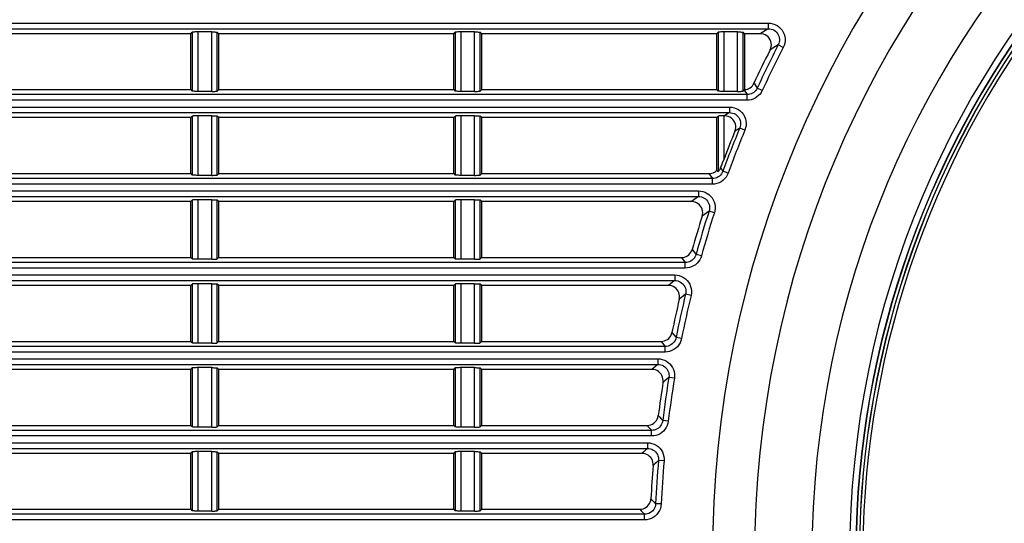
# Model space of a CAD drawing. Extents: x -169 to 3021, y -456 to 1822.
# Drawn here: x 1634 to 1722, y 681 to 726 of the extents above; entities that cross this region are included whole.
import ezdxf

# ---------------------------------------------------------------- set-up
doc = ezdxf.new("R2010")
doc.units = 0
doc.header["$LTSCALE"] = 65.395
doc.header["$PDMODE"] = 3
doc.header["$PDSIZE"] = 1
doc.layers.get('0').update_dxf_attribs({"linetype": 'CONTINUOUS'})
doc.layers.get('Defpoints').update_dxf_attribs({"linetype": 'CONTINUOUS'})
doc.layers.add('AM_5', color=3, linetype='CONTINUOUS', lineweight=25)
doc.layers.add('B35LD-FRONT-DXF_CONTINUOUS_LINE', color=7, linetype='CONTINUOUS')
doc.styles.get("Standard").update_dxf_attribs({"font": 'txt', "width": 0.8})
doc.dimstyles.new('STANDARD$0', dxfattribs={"dimtxt": 20, "dimasz": 20, "dimexe": 2, "dimexo": 10, "dimgap": 5, "dimtad": 1, "dimdsep": 46, "dimtxsty": 'Standard', "dimblk": '_ARROW_FILLED', "dimcen": 0.09, "dimadec": 0, "dimazin": 0, "dimtp": 0.01, "dimtm": 0.01, "dimtfac": 1, "dimtofl": 0, "dimtmove": 0, "dimatfit": 3, "dimldrblk": '_ARROW_FILLED', "dimfxl": 1, "dimtolj": 1, "dimarcsym": 0})

# ---------------------------------------------------------------- blocks, each defined once
blk = doc.blocks.new('_ARROW_FILLED')
at = {"color": 0, "linetype": 'ByBlock'}
blk.add_solid([(0, 0), (-1, 0.15), (-1, -0.15)], dxfattribs=at)
blk = doc.blocks.new('*D22')
at = {"layer": 'AM_5', "color": 0, "lineweight": -2, "transparency": 16777216}
for p, q in [((1780.913, 788.978), (1472.883, 788.978)), ((1474.883, 768.978), (1474.883, 602.678)), ((1586.906, 582.678), (1472.883, 582.678))]:
    blk.add_line(p, q, dxfattribs=at)
at = {"layer": 'Defpoints', "color": 0, "transparency": 16777216}
for p in [(1790.913, 788.978), (1474.883, 582.678), (1596.906, 582.678)]:
    blk.add_point(p, dxfattribs=at)
at = {"layer": 'AM_5', "color": 0, "lineweight": -2, "transparency": 16777216, "xscale": 20, "yscale": 20, "zscale": 20}
for p, rotation in [((1474.883, 788.978), 90), ((1474.883, 582.678), 270)]:
    blk.add_blockref('_ARROW_FILLED', p, dxfattribs=dict(at, rotation=rotation))
at = {"layer": 'AM_5', "color": 0, "transparency": 16777216, "insert": (1459.883, 685.828), "char_height": 20, "attachment_point": 5, "rotation": 90}
blk.add_mtext('\\A1;206.3', dxfattribs=at)

msp = doc.modelspace()

# ---------------------------------------------------------------- linework, layer by layer
at = {"layer": 'B35LD-FRONT-DXF_CONTINUOUS_LINE', "color": 7, "linetype": 'Continuous'}
for p, q in [((1548.913, 725.374), (1701.072, 725.374)), ((1701.072, 725.374), (1701.072, 724.875)), ((1549.388, 724.875), (1701.072, 724.875)), ((1649.455, 724.428), (1628.455, 724.428)), ((1649.455, 724.428), (1649.587, 724.56)), ((1649.455, 719.428), (1649.455, 724.428)), ((1649.587, 724.56), (1649.587, 719.296)), ((1650.086, 724.585), (1650.086, 719.271)), ((1651.323, 724.585), (1650.086, 724.585)), ((1651.323, 719.271), (1651.323, 724.585)), ((1651.822, 719.296), (1651.822, 724.56)), ((1651.955, 724.428), (1651.822, 724.56)), ((1651.955, 719.428), (1651.955, 724.428)), ((1672.955, 724.428), (1651.955, 724.428)), ((1672.955, 724.428), (1673.087, 724.56)), ((1672.955, 719.428), (1672.955, 724.428)), ((1673.087, 724.56), (1673.087, 719.296)), ((1673.586, 724.585), (1673.586, 719.271)), ((1674.823, 724.585), (1673.586, 724.585)), ((1674.823, 719.271), (1674.823, 724.585)), ((1675.322, 719.296), (1675.322, 724.56)), ((1675.455, 724.428), (1675.322, 724.56)), ((1675.455, 719.428), (1675.455, 724.428)), ((1696.455, 724.428), (1675.455, 724.428)), ((1696.455, 724.428), (1696.587, 724.56)), ((1696.455, 724.428), (1696.455, 719.428)), ((1696.587, 724.56), (1696.587, 719.296)), ((1697.086, 724.585), (1697.086, 719.271)), ((1698.323, 724.585), (1697.086, 724.585)), ((1698.323, 719.271), (1698.323, 724.585)), ((1698.822, 719.296), (1698.822, 724.56)), ((1698.955, 724.428), (1698.822, 724.56)), ((1698.955, 724.428), (1698.955, 719.43)), ((1700.343, 724.428), (1698.955, 724.428)), ((1702.404, 723.191), (1701.96, 723.42)), ((1699.793, 720.006), (1700.08, 719.562)), ((1699.173, 718.981), (1549.388, 718.981)), ((1628.455, 719.428), (1649.455, 719.428)), ((1649.455, 719.428), (1649.587, 719.296)), ((1651.323, 719.271), (1650.086, 719.271)), ((1651.955, 719.428), (1651.822, 719.296)), ((1651.955, 719.428), (1672.955, 719.428)), ((1672.955, 719.428), (1673.087, 719.296)), ((1674.823, 719.271), (1673.586, 719.271)), ((1675.455, 719.428), (1675.322, 719.296)), ((1675.455, 719.428), (1696.455, 719.428)), ((1696.455, 719.428), (1696.587, 719.296)), ((1698.323, 719.271), (1697.086, 719.271)), ((1698.914, 719.387), (1698.822, 719.296)), ((1698.914, 719.387), (1699.173, 718.981)), ((1699.173, 718.482), (1699.173, 718.981)), ((1700.533, 719.353), (1700.08, 719.562)), ((1699.173, 718.482), (1548.913, 718.482)), ((1548.913, 717.874), (1697.596, 717.874)), ((1549.388, 717.375), (1697.596, 717.375)), ((1697.596, 717.874), (1697.596, 717.375)), ((1649.455, 716.928), (1628.455, 716.928)), ((1649.455, 716.928), (1649.587, 717.06)), ((1649.455, 711.928), (1649.455, 716.928)), ((1649.587, 717.06), (1649.587, 711.796)), ((1650.086, 717.085), (1650.086, 711.771)), ((1651.323, 717.085), (1650.086, 717.085)), ((1651.323, 711.771), (1651.323, 717.085)), ((1651.822, 711.796), (1651.822, 717.06)), ((1651.955, 716.928), (1651.822, 717.06)), ((1651.955, 711.928), (1651.955, 716.928)), ((1672.955, 716.928), (1651.955, 716.928)), ((1672.955, 716.928), (1673.087, 717.06)), ((1672.955, 711.928), (1672.955, 716.928)), ((1673.087, 717.06), (1673.087, 711.796)), ((1673.586, 717.085), (1673.586, 711.771)), ((1674.823, 717.085), (1673.586, 717.085)), ((1674.823, 711.771), (1674.823, 717.085)), ((1675.322, 711.796), (1675.322, 717.06)), ((1675.455, 716.928), (1675.322, 717.06)), ((1675.455, 711.928), (1675.455, 716.928)), ((1696.455, 716.928), (1675.455, 716.928)), ((1696.455, 716.928), (1696.587, 717.06)), ((1696.455, 716.928), (1696.455, 712.207)), ((1696.587, 717.06), (1696.587, 712.116)), ((1697.086, 717.085), (1697.086, 713.167)), ((1697.163, 717.085), (1697.086, 717.085)), ((1698.979, 715.802), (1698.518, 715.994)), ((1696.977, 712.879), (1697.086, 713.167)), ((1696.805, 712.428), (1697.011, 712.136)), ((1697.48, 711.964), (1697.011, 712.136)), ((1696.074, 711.481), (1549.388, 711.481)), ((1628.455, 711.928), (1649.455, 711.928)), ((1649.455, 711.928), (1649.587, 711.796)), ((1651.323, 711.771), (1650.086, 711.771)), ((1651.955, 711.928), (1651.822, 711.796)), ((1651.955, 711.928), (1672.955, 711.928)), ((1672.955, 711.928), (1673.087, 711.796)), ((1674.823, 711.771), (1673.586, 711.771)), ((1675.455, 711.928), (1675.322, 711.796)), ((1675.455, 711.928), (1695.762, 711.928)), ((1695.762, 711.928), (1696.074, 711.481)), ((1696.074, 710.982), (1696.074, 711.481)), ((1696.074, 710.982), (1548.913, 710.982)), ((1548.913, 710.374), (1694.828, 710.374)), ((1694.828, 710.374), (1694.828, 709.875)), ((1549.388, 709.875), (1694.828, 709.875)), ((1649.455, 709.428), (1628.455, 709.428)), ((1649.455, 709.428), (1649.587, 709.56)), ((1649.455, 704.428), (1649.455, 709.428)), ((1649.587, 709.56), (1649.587, 704.296)), ((1650.086, 709.585), (1650.086, 704.271)), ((1651.323, 709.585), (1650.086, 709.585)), ((1651.323, 704.271), (1651.323, 709.585)), ((1651.822, 704.296), (1651.822, 709.56)), ((1651.955, 709.428), (1651.822, 709.56)), ((1651.955, 704.428), (1651.955, 709.428)), ((1672.955, 709.428), (1651.955, 709.428)), ((1672.955, 709.428), (1673.087, 709.56)), ((1672.955, 704.428), (1672.955, 709.428)), ((1673.087, 709.56), (1673.087, 704.296)), ((1673.586, 709.585), (1673.586, 704.271)), ((1674.823, 709.585), (1673.586, 709.585)), ((1674.823, 704.271), (1674.823, 709.585)), ((1675.322, 704.296), (1675.322, 709.56)), ((1675.455, 709.428), (1675.322, 709.56)), ((1675.455, 704.428), (1675.455, 709.428)), ((1694.215, 709.428), (1675.455, 709.428)), ((1696.253, 708.414), (1695.778, 708.568)), ((1694.272, 705.154), (1694.611, 704.71)), ((1628.455, 704.428), (1649.455, 704.428)), ((1649.455, 704.428), (1649.587, 704.296)), ((1651.323, 704.271), (1650.086, 704.271)), ((1651.955, 704.428), (1651.822, 704.296)), ((1651.955, 704.428), (1672.955, 704.428)), ((1672.955, 704.428), (1673.087, 704.296)), ((1674.823, 704.271), (1673.586, 704.271)), ((1675.455, 704.428), (1675.322, 704.296)), ((1675.455, 704.428), (1693.311, 704.428)), ((1693.311, 704.428), (1693.649, 703.981)), ((1695.091, 704.575), (1694.611, 704.71)), ((1693.649, 703.482), (1548.913, 703.482)), ((1693.649, 703.981), (1549.388, 703.981)), ((1693.649, 703.482), (1693.649, 703.981)), ((1548.913, 702.874), (1692.709, 702.874)), ((1549.388, 702.375), (1692.709, 702.375)), ((1692.709, 702.874), (1692.709, 702.375)), ((1649.455, 701.928), (1628.455, 701.928)), ((1649.455, 701.928), (1649.587, 702.06)), ((1649.455, 696.928), (1649.455, 701.928)), ((1649.587, 702.06), (1649.587, 696.796)), ((1650.086, 702.085), (1650.086, 696.771)), ((1651.323, 702.085), (1650.086, 702.085)), ((1651.323, 696.771), (1651.323, 702.085)), ((1651.822, 696.796), (1651.822, 702.06)), ((1651.955, 701.928), (1651.822, 702.06)), ((1651.955, 696.928), (1651.955, 701.928)), ((1672.955, 701.928), (1651.955, 701.928)), ((1672.955, 701.928), (1673.087, 702.06)), ((1672.955, 696.928), (1672.955, 701.928)), ((1673.087, 702.06), (1673.087, 696.796)), ((1673.586, 702.085), (1673.586, 696.771)), ((1674.823, 702.085), (1673.586, 702.085)), ((1674.823, 696.771), (1674.823, 702.085)), ((1675.322, 696.796), (1675.322, 702.06)), ((1675.455, 701.928), (1675.322, 702.06)), ((1675.455, 696.928), (1675.455, 701.928)), ((1692.143, 701.928), (1675.455, 701.928)), ((1694.165, 701.025), (1693.68, 701.142)), ((1692.463, 697.727), (1692.829, 697.284)), ((1693.319, 697.186), (1692.829, 697.284)), ((1691.85, 696.481), (1549.388, 696.481)), ((1628.455, 696.928), (1649.455, 696.928)), ((1649.455, 696.928), (1649.587, 696.796)), ((1651.323, 696.771), (1650.086, 696.771)), ((1651.955, 696.928), (1651.822, 696.796)), ((1651.955, 696.928), (1672.955, 696.928)), ((1672.955, 696.928), (1673.087, 696.796)), ((1674.823, 696.771), (1673.586, 696.771)), ((1675.455, 696.928), (1675.322, 696.796)), ((1675.455, 696.928), (1691.484, 696.928)), ((1691.484, 696.928), (1691.728, 696.63)), ((1691.728, 696.63), (1691.85, 696.481)), ((1691.85, 695.982), (1691.85, 696.481)), ((1691.85, 695.982), (1548.913, 695.982)), ((1548.913, 695.374), (1691.197, 695.374)), ((1691.197, 695.374), (1691.197, 694.875)), ((1549.388, 694.875), (1691.197, 694.875)), ((1649.455, 694.428), (1628.455, 694.428)), ((1649.455, 694.428), (1649.587, 694.56)), ((1649.455, 689.428), (1649.455, 694.428)), ((1649.587, 694.56), (1649.587, 689.296)), ((1650.086, 694.585), (1650.086, 689.271)), ((1651.323, 694.585), (1650.086, 694.585)), ((1651.323, 689.271), (1651.323, 694.585)), ((1651.822, 689.296), (1651.822, 694.56)), ((1651.955, 694.428), (1651.822, 694.56)), ((1651.955, 689.428), (1651.955, 694.428)), ((1672.955, 694.428), (1651.955, 694.428)), ((1672.955, 694.428), (1673.087, 694.56)), ((1672.955, 689.428), (1672.955, 694.428)), ((1673.087, 694.56), (1673.087, 689.296)), ((1673.586, 694.585), (1673.586, 689.271)), ((1674.823, 694.585), (1673.586, 694.585)), ((1674.823, 689.271), (1674.823, 694.585)), ((1675.322, 689.296), (1675.322, 694.56)), ((1675.455, 694.428), (1675.322, 694.56)), ((1675.455, 689.428), (1675.455, 694.428)), ((1690.673, 694.428), (1675.455, 694.428)), ((1692.676, 693.636), (1692.183, 693.716)), ((1628.455, 689.428), (1649.455, 689.428)), ((1649.455, 689.428), (1649.587, 689.296)), ((1651.323, 689.271), (1650.086, 689.271)), ((1651.955, 689.428), (1651.822, 689.296)), ((1651.955, 689.428), (1672.955, 689.428)), ((1672.955, 689.428), (1673.087, 689.296)), ((1674.823, 689.271), (1673.586, 689.271)), ((1675.455, 689.428), (1675.322, 689.296)), ((1675.455, 689.428), (1690.247, 689.428)), ((1692.129, 689.797), (1691.633, 689.858)), ((1690.642, 688.482), (1548.913, 688.482)), ((1690.642, 688.981), (1549.388, 688.981)), ((1690.642, 688.482), (1690.642, 688.981)), ((1548.913, 687.874), (1690.265, 687.874)), ((1549.388, 687.375), (1690.265, 687.375)), ((1690.265, 687.874), (1690.265, 687.375)), ((1649.455, 686.928), (1628.455, 686.928)), ((1649.455, 686.928), (1649.587, 687.06)), ((1649.455, 681.928), (1649.455, 686.928)), ((1649.587, 687.06), (1649.587, 681.796)), ((1650.086, 687.085), (1650.086, 681.771)), ((1651.323, 687.085), (1650.086, 687.085)), ((1651.323, 681.771), (1651.323, 687.085)), ((1651.822, 681.796), (1651.822, 687.06)), ((1651.955, 686.928), (1651.822, 687.06)), ((1651.955, 681.928), (1651.955, 686.928)), ((1672.955, 686.928), (1651.955, 686.928)), ((1672.955, 686.928), (1673.087, 687.06)), ((1672.955, 681.928), (1672.955, 686.928)), ((1673.087, 687.06), (1673.087, 681.796)), ((1673.586, 687.085), (1673.586, 681.771)), ((1674.823, 687.085), (1673.586, 687.085)), ((1674.823, 681.771), (1674.823, 687.085)), ((1675.322, 681.796), (1675.322, 687.06)), ((1675.455, 686.928), (1675.322, 687.06)), ((1675.455, 681.928), (1675.455, 686.928)), ((1689.779, 686.928), (1675.455, 686.928)), ((1691.758, 686.247), (1691.26, 686.29)), ((1691.5, 682.409), (1691.002, 682.432)), ((1690.004, 681.481), (1549.388, 681.481)), ((1628.455, 681.928), (1649.455, 681.928)), ((1649.455, 681.928), (1649.587, 681.796)), ((1651.323, 681.771), (1650.086, 681.771)), ((1651.955, 681.928), (1651.822, 681.796)), ((1651.955, 681.928), (1672.955, 681.928)), ((1672.955, 681.928), (1673.087, 681.796)), ((1674.823, 681.771), (1673.586, 681.771)), ((1675.455, 681.928), (1675.322, 681.796)), ((1675.455, 681.928), (1689.579, 681.928)), ((1690.004, 680.982), (1690.004, 681.481)), ((1690.004, 680.982), (1548.913, 680.982))]:
    msp.add_line(p, q, dxfattribs=at)
for points in [[(1701.072, 725.374), (1701.274, 725.361), (1701.474, 725.319), (1701.669, 725.251), (1701.851, 725.157), (1702.018, 725.04), (1702.167, 724.901), (1702.296, 724.743), (1702.402, 724.569), (1702.484, 724.383), (1702.539, 724.187), (1702.567, 723.985), (1702.568, 723.78), (1702.54, 723.576), (1702.485, 723.378), (1702.404, 723.191)], [(1650.086, 724.585), (1649.992, 724.585), (1649.901, 724.583), (1649.817, 724.581), (1649.742, 724.578), (1649.68, 724.574), (1649.632, 724.57), (1649.601, 724.565), (1649.587, 724.56)], [(1651.323, 724.585), (1651.417, 724.585), (1651.508, 724.583), (1651.592, 724.581), (1651.667, 724.578), (1651.729, 724.574), (1651.777, 724.57), (1651.808, 724.565), (1651.822, 724.56)], [(1673.586, 724.585), (1673.492, 724.585), (1673.401, 724.583), (1673.317, 724.581), (1673.242, 724.578), (1673.18, 724.574), (1673.132, 724.57), (1673.101, 724.565), (1673.087, 724.56)], [(1674.823, 724.585), (1674.917, 724.585), (1675.008, 724.583), (1675.092, 724.581), (1675.167, 724.578), (1675.229, 724.574), (1675.277, 724.57), (1675.308, 724.565), (1675.322, 724.56)], [(1697.086, 724.585), (1696.992, 724.585), (1696.901, 724.583), (1696.817, 724.581), (1696.742, 724.578), (1696.68, 724.574), (1696.632, 724.57), (1696.601, 724.565), (1696.587, 724.56)], [(1698.323, 724.585), (1698.417, 724.585), (1698.508, 724.583), (1698.592, 724.581), (1698.667, 724.578), (1698.729, 724.574), (1698.777, 724.57), (1698.808, 724.565), (1698.822, 724.56)], [(1701.072, 724.875), (1700.828, 724.726), (1700.585, 724.577), (1700.343, 724.428)], [(1701.234, 722.979), (1701.294, 723.124), (1701.33, 723.277), (1701.342, 723.432), (1701.33, 723.588), (1701.293, 723.741), (1701.233, 723.885), (1701.151, 724.018), (1701.049, 724.137), (1700.929, 724.239), (1700.795, 724.32), (1700.651, 724.379), (1700.499, 724.416), (1700.343, 724.428)], [(1701.072, 724.875), (1701.207, 724.866), (1701.341, 724.839), (1701.471, 724.794), (1701.593, 724.731), (1701.705, 724.653), (1701.804, 724.561), (1701.89, 724.456), (1701.961, 724.34), (1702.015, 724.215), (1702.052, 724.084), (1702.07, 723.95), (1702.07, 723.813), (1702.052, 723.677), (1702.014, 723.544), (1701.96, 723.42)], [(1701.96, 723.42), (1701.717, 723.273), (1701.475, 723.126), (1701.234, 722.979)], [(1698.955, 719.43), (1699.086, 719.448), (1699.215, 719.483), (1699.338, 719.535), (1699.453, 719.603), (1699.558, 719.686), (1699.65, 719.782), (1699.729, 719.889), (1699.793, 720.006)], [(1650.086, 719.271), (1649.992, 719.271), (1649.901, 719.273), (1649.817, 719.275), (1649.742, 719.278), (1649.68, 719.282), (1649.632, 719.286), (1649.601, 719.291), (1649.587, 719.296)], [(1651.323, 719.271), (1651.417, 719.271), (1651.508, 719.273), (1651.592, 719.275), (1651.667, 719.278), (1651.729, 719.282), (1651.777, 719.286), (1651.808, 719.291), (1651.822, 719.296)], [(1673.586, 719.271), (1673.492, 719.271), (1673.401, 719.273), (1673.317, 719.275), (1673.242, 719.278), (1673.18, 719.282), (1673.132, 719.286), (1673.101, 719.291), (1673.087, 719.296)], [(1674.823, 719.271), (1674.917, 719.271), (1675.008, 719.273), (1675.092, 719.275), (1675.167, 719.278), (1675.229, 719.282), (1675.277, 719.286), (1675.308, 719.291), (1675.322, 719.296)], [(1697.086, 719.271), (1696.992, 719.271), (1696.901, 719.273), (1696.817, 719.275), (1696.742, 719.278), (1696.68, 719.282), (1696.632, 719.286), (1696.601, 719.291), (1696.587, 719.296)], [(1698.323, 719.271), (1698.417, 719.271), (1698.508, 719.273), (1698.592, 719.275), (1698.667, 719.278), (1698.729, 719.282), (1698.777, 719.286), (1698.808, 719.291), (1698.822, 719.296)], [(1698.914, 719.387), (1698.934, 719.408), (1698.955, 719.43)], [(1700.08, 719.562), (1700.02, 719.451), (1699.946, 719.348), (1699.86, 719.255), (1699.763, 719.174), (1699.657, 719.106), (1699.543, 719.052), (1699.422, 719.013), (1699.298, 718.989), (1699.173, 718.981)], [(1700.533, 719.353), (1700.444, 719.186), (1700.333, 719.032), (1700.203, 718.892), (1700.058, 718.771), (1699.899, 718.669), (1699.728, 718.588), (1699.547, 718.529), (1699.361, 718.494), (1699.173, 718.482)], [(1697.596, 717.375), (1697.379, 717.23), (1697.163, 717.085)], [(1697.596, 717.874), (1697.803, 717.86), (1698.009, 717.816), (1698.208, 717.744), (1698.394, 717.645), (1698.563, 717.521), (1698.714, 717.375), (1698.842, 717.21), (1698.946, 717.028), (1699.024, 716.833), (1699.073, 716.63), (1699.094, 716.42), (1699.085, 716.209), (1699.046, 716.001), (1698.979, 715.802)], [(1697.596, 717.375), (1697.735, 717.366), (1697.872, 717.337), (1698.005, 717.289), (1698.129, 717.223), (1698.242, 717.14), (1698.343, 717.043), (1698.428, 716.933), (1698.498, 716.811), (1698.549, 716.682), (1698.582, 716.546), (1698.595, 716.406), (1698.589, 716.265), (1698.563, 716.126), (1698.518, 715.994)], [(1650.086, 717.085), (1649.992, 717.085), (1649.901, 717.083), (1649.817, 717.081), (1649.742, 717.078), (1649.68, 717.074), (1649.632, 717.07), (1649.601, 717.065), (1649.587, 717.06)], [(1651.323, 717.085), (1651.417, 717.085), (1651.508, 717.083), (1651.592, 717.081), (1651.667, 717.078), (1651.729, 717.074), (1651.777, 717.07), (1651.808, 717.065), (1651.822, 717.06)], [(1673.586, 717.085), (1673.492, 717.085), (1673.401, 717.083), (1673.317, 717.081), (1673.242, 717.078), (1673.18, 717.074), (1673.132, 717.07), (1673.101, 717.065), (1673.087, 717.06)], [(1674.823, 717.085), (1674.917, 717.085), (1675.008, 717.083), (1675.092, 717.081), (1675.167, 717.078), (1675.229, 717.074), (1675.277, 717.07), (1675.308, 717.065), (1675.322, 717.06)], [(1697.086, 717.085), (1696.992, 717.085), (1696.901, 717.083), (1696.817, 717.081), (1696.742, 717.078), (1696.68, 717.074), (1696.632, 717.07), (1696.601, 717.065), (1696.587, 717.06)], [(1698.087, 715.708), (1698.137, 715.864), (1698.16, 716.026), (1698.157, 716.189), (1698.128, 716.349), (1698.072, 716.502), (1697.993, 716.644), (1697.892, 716.771), (1697.77, 716.88), (1697.633, 716.968), (1697.484, 717.033), (1697.326, 717.072), (1697.163, 717.085)], [(1698.518, 715.994), (1698.302, 715.851), (1698.087, 715.708)], [(1696.805, 712.428), (1696.843, 712.527), (1696.884, 712.634), (1696.977, 712.879)], [(1695.762, 711.928), (1695.889, 711.936), (1696.014, 711.96), (1696.135, 712), (1696.25, 712.055), (1696.357, 712.124), (1696.455, 712.207)], [(1697.011, 712.136), (1696.957, 712.013), (1696.885, 711.897), (1696.799, 711.792), (1696.699, 711.701), (1696.589, 711.624), (1696.468, 711.562), (1696.34, 711.517), (1696.207, 711.49), (1696.074, 711.481)], [(1697.48, 711.964), (1697.398, 711.779), (1697.29, 711.606), (1697.161, 711.449), (1697.012, 711.312), (1696.846, 711.196), (1696.665, 711.104), (1696.473, 711.036), (1696.274, 710.995), (1696.074, 710.982)], [(1696.455, 712.207), (1696.499, 712.176), (1696.543, 712.145), (1696.587, 712.116)], [(1696.587, 712.116), (1696.596, 712.119), (1696.615, 712.134), (1696.642, 712.16), (1696.678, 712.202), (1696.719, 712.259), (1696.763, 712.334), (1696.805, 712.428)], [(1650.086, 711.771), (1649.992, 711.771), (1649.901, 711.773), (1649.817, 711.775), (1649.742, 711.778), (1649.68, 711.782), (1649.632, 711.786), (1649.601, 711.791), (1649.587, 711.796)], [(1651.323, 711.771), (1651.417, 711.771), (1651.508, 711.773), (1651.592, 711.775), (1651.667, 711.778), (1651.729, 711.782), (1651.777, 711.786), (1651.808, 711.791), (1651.822, 711.796)], [(1673.586, 711.771), (1673.492, 711.771), (1673.401, 711.773), (1673.317, 711.775), (1673.242, 711.778), (1673.18, 711.782), (1673.132, 711.786), (1673.101, 711.791), (1673.087, 711.796)], [(1674.823, 711.771), (1674.917, 711.771), (1675.008, 711.773), (1675.092, 711.775), (1675.167, 711.778), (1675.229, 711.782), (1675.277, 711.786), (1675.308, 711.791), (1675.322, 711.796)], [(1694.828, 710.374), (1695.028, 710.361), (1695.226, 710.321), (1695.417, 710.254), (1695.597, 710.162), (1695.763, 710.048), (1695.911, 709.912), (1696.04, 709.758), (1696.147, 709.588), (1696.231, 709.405), (1696.288, 709.212), (1696.32, 709.013), (1696.325, 708.81), (1696.302, 708.609), (1696.253, 708.414)], [(1650.086, 709.585), (1649.992, 709.585), (1649.901, 709.583), (1649.817, 709.581), (1649.742, 709.578), (1649.68, 709.574), (1649.632, 709.57), (1649.601, 709.565), (1649.587, 709.56)], [(1651.323, 709.585), (1651.417, 709.585), (1651.508, 709.583), (1651.592, 709.581), (1651.667, 709.578), (1651.729, 709.574), (1651.777, 709.57), (1651.808, 709.565), (1651.822, 709.56)], [(1673.586, 709.585), (1673.492, 709.585), (1673.401, 709.583), (1673.317, 709.581), (1673.242, 709.578), (1673.18, 709.574), (1673.132, 709.57), (1673.101, 709.565), (1673.087, 709.56)], [(1674.823, 709.585), (1674.917, 709.585), (1675.008, 709.583), (1675.092, 709.581), (1675.167, 709.578), (1675.229, 709.574), (1675.277, 709.57), (1675.308, 709.565), (1675.322, 709.56)], [(1694.828, 709.875), (1694.623, 709.726), (1694.419, 709.577), (1694.215, 709.428)], [(1695.167, 708.127), (1695.202, 708.279), (1695.214, 708.435), (1695.201, 708.59), (1695.164, 708.742), (1695.104, 708.887), (1695.022, 709.019), (1694.92, 709.137), (1694.8, 709.239), (1694.667, 709.32), (1694.523, 709.38), (1694.371, 709.416), (1694.215, 709.428)], [(1694.828, 709.875), (1694.961, 709.866), (1695.094, 709.84), (1695.222, 709.795), (1695.342, 709.734), (1695.452, 709.658), (1695.551, 709.568), (1695.637, 709.465), (1695.709, 709.351), (1695.764, 709.229), (1695.803, 709.101), (1695.824, 708.968), (1695.826, 708.832), (1695.811, 708.698), (1695.778, 708.568)], [(1695.778, 708.568), (1695.574, 708.421), (1695.37, 708.274), (1695.167, 708.127)], [(1693.311, 704.428), (1693.454, 704.438), (1693.594, 704.469), (1693.728, 704.519), (1693.854, 704.588), (1693.969, 704.675), (1694.07, 704.777), (1694.155, 704.892), (1694.223, 705.019), (1694.272, 705.154)], [(1650.086, 704.271), (1649.992, 704.271), (1649.901, 704.273), (1649.817, 704.275), (1649.742, 704.278), (1649.68, 704.282), (1649.632, 704.286), (1649.601, 704.291), (1649.587, 704.296)], [(1651.323, 704.271), (1651.417, 704.271), (1651.508, 704.273), (1651.592, 704.275), (1651.667, 704.278), (1651.729, 704.282), (1651.777, 704.286), (1651.808, 704.291), (1651.822, 704.296)], [(1673.586, 704.271), (1673.492, 704.271), (1673.401, 704.273), (1673.317, 704.275), (1673.242, 704.278), (1673.18, 704.282), (1673.132, 704.286), (1673.101, 704.291), (1673.087, 704.296)], [(1674.823, 704.271), (1674.917, 704.271), (1675.008, 704.273), (1675.092, 704.275), (1675.167, 704.278), (1675.229, 704.282), (1675.277, 704.286), (1675.308, 704.291), (1675.322, 704.296)], [(1694.611, 704.71), (1694.568, 704.588), (1694.509, 704.472), (1694.436, 704.364), (1694.35, 704.268), (1694.252, 704.183), (1694.145, 704.112), (1694.028, 704.055), (1693.904, 704.014), (1693.777, 703.989), (1693.649, 703.981)], [(1695.091, 704.575), (1695.027, 704.393), (1694.939, 704.219), (1694.829, 704.057), (1694.7, 703.912), (1694.554, 703.786), (1694.392, 703.679), (1694.217, 703.593), (1694.031, 703.531), (1693.841, 703.494), (1693.649, 703.482)], [(1692.709, 702.375), (1692.52, 702.226), (1692.331, 702.077), (1692.143, 701.928)], [(1692.709, 702.874), (1692.915, 702.86), (1693.119, 702.817), (1693.316, 702.746), (1693.501, 702.649), (1693.669, 702.527), (1693.819, 702.383), (1693.947, 702.22), (1694.052, 702.041), (1694.131, 701.849), (1694.183, 701.647), (1694.206, 701.439), (1694.2, 701.23), (1694.165, 701.025)], [(1692.709, 702.375), (1692.847, 702.366), (1692.983, 702.337), (1693.114, 702.29), (1693.238, 702.225), (1693.35, 702.144), (1693.45, 702.048), (1693.536, 701.94), (1693.605, 701.82), (1693.658, 701.692), (1693.692, 701.557), (1693.707, 701.418), (1693.703, 701.279), (1693.68, 701.142)], [(1650.086, 702.085), (1649.992, 702.085), (1649.901, 702.083), (1649.817, 702.081), (1649.742, 702.078), (1649.68, 702.074), (1649.632, 702.07), (1649.601, 702.065), (1649.587, 702.06)], [(1651.323, 702.085), (1651.417, 702.085), (1651.508, 702.083), (1651.592, 702.081), (1651.667, 702.078), (1651.729, 702.074), (1651.777, 702.07), (1651.808, 702.065), (1651.822, 702.06)], [(1673.586, 702.085), (1673.492, 702.085), (1673.401, 702.083), (1673.317, 702.081), (1673.242, 702.078), (1673.18, 702.074), (1673.132, 702.07), (1673.101, 702.065), (1673.087, 702.06)], [(1674.823, 702.085), (1674.917, 702.085), (1675.008, 702.083), (1675.092, 702.081), (1675.167, 702.078), (1675.229, 702.074), (1675.277, 702.07), (1675.308, 702.065), (1675.322, 702.06)], [(1693.115, 700.701), (1693.138, 700.848), (1693.139, 700.998), (1693.118, 701.147), (1693.075, 701.289), (1693.011, 701.424), (1692.926, 701.55), (1692.824, 701.661), (1692.707, 701.754), (1692.578, 701.829), (1692.439, 701.883), (1692.292, 701.917), (1692.143, 701.928)], [(1693.68, 701.142), (1693.491, 700.995), (1693.303, 700.848), (1693.115, 700.701)], [(1691.484, 696.928), (1691.635, 696.939), (1691.783, 696.974), (1691.924, 697.03), (1692.055, 697.107), (1692.173, 697.204), (1692.275, 697.317), (1692.358, 697.443), (1692.421, 697.582), (1692.463, 697.727)], [(1692.829, 697.284), (1692.793, 697.152), (1692.74, 697.026), (1692.669, 696.907), (1692.582, 696.8), (1692.483, 696.707), (1692.372, 696.628), (1692.249, 696.564), (1692.119, 696.518), (1691.985, 696.49), (1691.85, 696.481)], [(1693.319, 697.186), (1693.265, 696.989), (1693.184, 696.799), (1693.078, 696.622), (1692.948, 696.461), (1692.799, 696.321), (1692.632, 696.202), (1692.449, 696.107), (1692.254, 696.037), (1692.052, 695.996), (1691.85, 695.982)], [(1650.086, 696.771), (1649.992, 696.771), (1649.901, 696.773), (1649.817, 696.775), (1649.742, 696.778), (1649.68, 696.782), (1649.632, 696.786), (1649.601, 696.791), (1649.587, 696.796)], [(1651.323, 696.771), (1651.417, 696.771), (1651.508, 696.773), (1651.592, 696.775), (1651.667, 696.778), (1651.729, 696.782), (1651.777, 696.786), (1651.808, 696.791), (1651.822, 696.796)], [(1673.586, 696.771), (1673.492, 696.771), (1673.401, 696.773), (1673.317, 696.775), (1673.242, 696.778), (1673.18, 696.782), (1673.132, 696.786), (1673.101, 696.791), (1673.087, 696.796)], [(1674.823, 696.771), (1674.917, 696.771), (1675.008, 696.773), (1675.092, 696.775), (1675.167, 696.778), (1675.229, 696.782), (1675.277, 696.786), (1675.308, 696.791), (1675.322, 696.796)], [(1691.197, 695.374), (1691.394, 695.361), (1691.589, 695.322), (1691.779, 695.257), (1691.958, 695.167), (1692.123, 695.054), (1692.271, 694.921), (1692.4, 694.77), (1692.508, 694.603), (1692.592, 694.423), (1692.653, 694.231), (1692.687, 694.033), (1692.694, 693.833), (1692.676, 693.636)], [(1650.086, 694.585), (1649.992, 694.585), (1649.901, 694.583), (1649.817, 694.581), (1649.742, 694.578), (1649.68, 694.574), (1649.632, 694.57), (1649.601, 694.565), (1649.587, 694.56)], [(1651.323, 694.585), (1651.417, 694.585), (1651.508, 694.583), (1651.592, 694.581), (1651.667, 694.578), (1651.729, 694.574), (1651.777, 694.57), (1651.808, 694.565), (1651.822, 694.56)], [(1673.586, 694.585), (1673.492, 694.585), (1673.401, 694.583), (1673.317, 694.581), (1673.242, 694.578), (1673.18, 694.574), (1673.132, 694.57), (1673.101, 694.565), (1673.087, 694.56)], [(1674.823, 694.585), (1674.917, 694.585), (1675.008, 694.583), (1675.092, 694.581), (1675.167, 694.578), (1675.229, 694.574), (1675.277, 694.57), (1675.308, 694.565), (1675.322, 694.56)], [(1691.197, 694.875), (1691.022, 694.726), (1690.847, 694.577), (1690.673, 694.428)], [(1691.66, 693.274), (1691.672, 693.43), (1691.659, 693.587), (1691.623, 693.739), (1691.563, 693.883), (1691.481, 694.016), (1691.379, 694.137), (1691.259, 694.239), (1691.126, 694.32), (1690.982, 694.379), (1690.829, 694.416), (1690.673, 694.428)], [(1691.197, 694.875), (1691.328, 694.866), (1691.459, 694.841), (1691.586, 694.797), (1691.705, 694.737), (1691.815, 694.662), (1691.914, 694.574), (1692, 694.473), (1692.072, 694.361), (1692.128, 694.241), (1692.168, 694.113), (1692.191, 693.981), (1692.196, 693.848), (1692.183, 693.716)], [(1692.183, 693.716), (1692.008, 693.569), (1691.834, 693.421), (1691.66, 693.274)], [(1690.247, 689.428), (1690.407, 689.441), (1690.562, 689.479), (1690.709, 689.541), (1690.845, 689.626), (1690.966, 689.733), (1691.068, 689.857), (1691.148, 689.995), (1691.205, 690.145), (1691.238, 690.301)], [(1691.238, 690.301), (1691.369, 690.154), (1691.501, 690.006), (1691.633, 689.858)], [(1650.086, 689.271), (1649.992, 689.271), (1649.901, 689.273), (1649.817, 689.275), (1649.742, 689.278), (1649.68, 689.282), (1649.632, 689.286), (1649.601, 689.291), (1649.587, 689.296)], [(1651.323, 689.271), (1651.417, 689.271), (1651.508, 689.273), (1651.592, 689.275), (1651.667, 689.278), (1651.729, 689.282), (1651.777, 689.286), (1651.808, 689.291), (1651.822, 689.296)], [(1673.586, 689.271), (1673.492, 689.271), (1673.401, 689.273), (1673.317, 689.275), (1673.242, 689.278), (1673.18, 689.282), (1673.132, 689.286), (1673.101, 689.291), (1673.087, 689.296)], [(1674.823, 689.271), (1674.917, 689.271), (1675.008, 689.273), (1675.092, 689.275), (1675.167, 689.278), (1675.229, 689.282), (1675.277, 689.286), (1675.308, 689.291), (1675.322, 689.296)], [(1690.247, 689.428), (1690.378, 689.279), (1690.51, 689.13), (1690.642, 688.981)], [(1691.633, 689.858), (1691.609, 689.729), (1691.567, 689.604), (1691.51, 689.485), (1691.437, 689.375), (1691.351, 689.276), (1691.253, 689.189), (1691.144, 689.116), (1691.026, 689.058), (1690.901, 689.015), (1690.772, 688.99), (1690.642, 688.981)], [(1692.129, 689.797), (1692.092, 689.604), (1692.03, 689.416), (1691.943, 689.238), (1691.835, 689.073), (1691.706, 688.925), (1691.558, 688.795), (1691.395, 688.685), (1691.218, 688.597), (1691.031, 688.533), (1690.837, 688.495), (1690.642, 688.482)], [(1690.265, 687.375), (1690.103, 687.226), (1689.941, 687.077), (1689.779, 686.928)], [(1690.265, 687.874), (1690.469, 687.86), (1690.672, 687.818), (1690.867, 687.748), (1691.051, 687.652), (1691.219, 687.531), (1691.369, 687.39), (1691.497, 687.229), (1691.603, 687.051), (1691.683, 686.86), (1691.736, 686.659), (1691.761, 686.453), (1691.758, 686.247)], [(1690.265, 687.375), (1690.401, 687.366), (1690.536, 687.338), (1690.667, 687.291), (1690.79, 687.227), (1690.902, 687.147), (1691.002, 687.052), (1691.087, 686.945), (1691.158, 686.827), (1691.211, 686.699), (1691.246, 686.565), (1691.263, 686.427), (1691.26, 686.29)], [(1650.086, 687.085), (1649.992, 687.085), (1649.901, 687.083), (1649.817, 687.081), (1649.742, 687.078), (1649.68, 687.074), (1649.632, 687.07), (1649.601, 687.065), (1649.587, 687.06)], [(1651.323, 687.085), (1651.417, 687.085), (1651.508, 687.083), (1651.592, 687.081), (1651.667, 687.078), (1651.729, 687.074), (1651.777, 687.07), (1651.808, 687.065), (1651.822, 687.06)], [(1673.586, 687.085), (1673.492, 687.085), (1673.401, 687.083), (1673.317, 687.081), (1673.242, 687.078), (1673.18, 687.074), (1673.132, 687.07), (1673.101, 687.065), (1673.087, 687.06)], [(1674.823, 687.085), (1674.917, 687.085), (1675.008, 687.083), (1675.092, 687.081), (1675.167, 687.078), (1675.229, 687.074), (1675.277, 687.07), (1675.308, 687.065), (1675.322, 687.06)], [(1690.775, 685.848), (1690.776, 685.998), (1690.754, 686.146), (1690.711, 686.29), (1690.647, 686.424), (1690.563, 686.549), (1690.46, 686.66), (1690.343, 686.754), (1690.214, 686.829), (1690.075, 686.883), (1689.928, 686.917), (1689.779, 686.928)], [(1691.26, 686.29), (1691.098, 686.143), (1690.936, 685.995), (1690.775, 685.848)], [(1689.579, 681.928), (1689.73, 681.939), (1689.878, 681.974), (1690.018, 682.029), (1690.148, 682.106), (1690.267, 682.202), (1690.369, 682.316), (1690.452, 682.442), (1690.515, 682.579), (1690.557, 682.725), (1690.576, 682.875)], [(1691.002, 682.432), (1690.986, 682.296), (1690.951, 682.161), (1690.898, 682.033), (1690.828, 681.913), (1690.742, 681.805), (1690.642, 681.71), (1690.53, 681.63), (1690.407, 681.566), (1690.277, 681.519), (1690.141, 681.49), (1690.004, 681.481)], [(1691.5, 682.409), (1691.477, 682.204), (1691.424, 682.002), (1691.344, 681.81), (1691.239, 681.631), (1691.11, 681.469), (1690.961, 681.327), (1690.793, 681.206), (1690.609, 681.109), (1690.412, 681.038), (1690.209, 680.996), (1690.004, 680.982)], [(1690.576, 682.875), (1690.718, 682.728), (1690.86, 682.58), (1691.002, 682.432)], [(1650.086, 681.771), (1649.992, 681.771), (1649.901, 681.773), (1649.817, 681.775), (1649.742, 681.778), (1649.68, 681.782), (1649.632, 681.786), (1649.601, 681.791), (1649.587, 681.796)], [(1651.323, 681.771), (1651.417, 681.771), (1651.508, 681.773), (1651.592, 681.775), (1651.667, 681.778), (1651.729, 681.782), (1651.777, 681.786), (1651.808, 681.791), (1651.822, 681.796)], [(1673.586, 681.771), (1673.492, 681.771), (1673.401, 681.773), (1673.317, 681.775), (1673.242, 681.778), (1673.18, 681.782), (1673.132, 681.786), (1673.101, 681.791), (1673.087, 681.796)], [(1674.823, 681.771), (1674.917, 681.771), (1675.008, 681.773), (1675.092, 681.775), (1675.167, 681.778), (1675.229, 681.782), (1675.277, 681.786), (1675.308, 681.791), (1675.322, 681.796)], [(1689.579, 681.928), (1689.72, 681.779), (1689.862, 681.63), (1690.004, 681.481)]]:
    msp.add_lwpolyline(points, dxfattribs=at)
for radius, start, end in [(94.838, 0, 180), (91.062, 0, 180), (85.938, 0, 180), (82.578, 0, 180), (82.027, 299.69822, 240.30177), (82, 299.69821, 240.30179), (81.7, 299.74969, 240.25031), (81.689, 299.74969, 240.25031), (81.389, 299.74969, 240.25031), (100.025, 152.78687, 155.24542), (100.472, 153.19956, 155.08381), (99.526, 152.78687, 155.24542), (100.025, 157.47654, 159.8492), (100.314, 157.72156, 159.28154), (99.526, 157.47655, 159.8492), (100.025, 162.01178, 164.32074), (100.472, 162.35864, 164.12941), (99.526, 162.01178, 164.32074), (100.472, 166.75328, 168.48922), (100.025, 166.43306, 168.69616), (99.526, 166.43306, 168.69616), (100.025, 170.77331, 173.00564), (99.526, 170.77331, 173.00564), (100.472, 171.06979, 172.78234), (100.472, 175.33567, 177.03501), (100.025, 175.06067, 177.27562), (99.526, 175.06067, 177.27562)]:
    msp.add_arc((1790.913, 677.678), radius, start, end, dxfattribs=at)

# ---------------------------------------------------------------- dimensions: what is measured, and where the dimension line sits
at = {"layer": 'AM_5'}
dim = msp.add_linear_dim(base=(1474.883, 582.678), p1=(1790.913, 788.978), p2=(1596.906, 582.678), angle=90, dimstyle='STANDARD$0', dxfattribs=at)
dim.commit()
dim.dimension.update_dxf_attribs({"geometry": '*D22', "text_midpoint": (1459.883, 685.828)})

doc.saveas('drawing.dxf')
